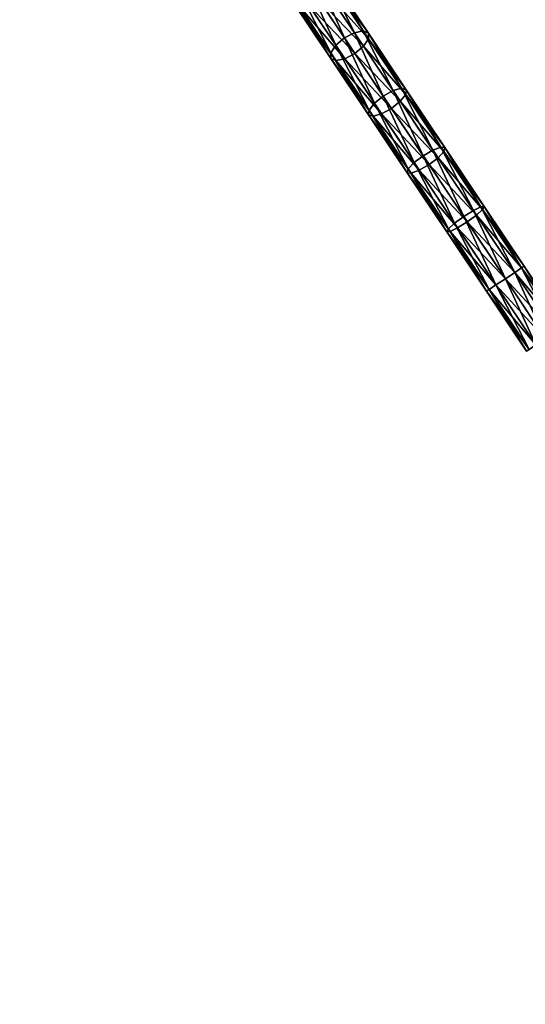
# Model space of a CAD drawing. Units: millimetres. Extents: x -2365 to 41991, y -1945 to 19055.
# Drawn here: x 4983 to 5162, y 4847 to 5195 of the extents above; entities that cross this region are included whole.
import ezdxf

# ---------------------------------------------------------------- set-up
doc = ezdxf.new("R2010")
doc.units = ezdxf.units.MM
doc.linetypes.add('ACAD_ISO03W100', pattern=[30, 12, -18])
for name, color, linetype in [('HERNI_PRVEK', 4, 'Continuous'), ('koty1', 7, 'Continuous'), ('PADOVA_ZONA', 1, 'ACAD_ISO03W100')]:
    doc.layers.add(name, color=color, linetype=linetype)
doc.styles.add('arial', font='arial.ttf')
doc.dimstyles.new('_KOTY_100', dxfattribs={"dimtxt": 350, "dimasz": 2, "dimexe": 0, "dimexo": 200, "dimgap": 150, "dimtad": 1, "dimdec": 0, "dimrnd": 10, "dimdsep": 46, "dimtxsty": 'arial', "dimblk1": 'KOTA', "dimblk2": 'KOTA', "dimsah": 1, "dimcen": -1.5, "dimclrt": 2, "dimadec": 0, "dimazin": 0, "dimtfac": 0.63, "dimtdec": 0, "dimtix": 1, "dimtmove": 0, "dimatfit": 3, "dimldrblk": 'KOTA', "dimfxl": 0, "dimtolj": 1, "dimtzin": 0, "dimarcsym": 0})

# ---------------------------------------------------------------- blocks, each defined once
blk = doc.blocks.new('dopad')
at = {"layer": 'PADOVA_ZONA', "linetype": 'ACAD_ISO03W100', "ltscale": 30, "elevation": 0}
blk.add_lwpolyline([(-2795.74, 21249.64), (-6026.09, 20774.68, 0.315275), (-8154.05, 19028.03), (-10102.98, 15155.38, 0.377906), (-9666.94, 13492.05), (-5179.18, 10475.65, 0.320597), (-3533.93, 10518.5), (-568.72, 12740.91, 0.286013), (39.24, 14278.84), (-977.95, 19846.8, 0.465279)], format="xyb", close=True, dxfattribs=at)
blk = doc.blocks.new('KOTA')
for p, q in [((-75, -75), (75, 75)), ((0, 75), (0, -75)), ((-75, 0), (75, 0))]:
    blk.add_line(p, q)
blk = doc.blocks.new('*D7')
at = {"layer": 'Defpoints', "color": 0}
for p in [(20148.55, 14412.07, 0), (752.79, 2839.6), (10286.39, 2839.6, 0)]:
    blk.add_point(p, dxfattribs=at)
at = {"layer": 'koty1', "color": 0, "lineweight": -2}
for p, q in [((1452.79, 14412.07), (752.79, 14412.07)), ((752.79, 14410.07), (752.79, 2841.6)), ((1452.79, 2839.6), (752.79, 2839.6))]:
    blk.add_line(p, q, dxfattribs=at)
at = {"layer": 'koty1', "color": 0, "lineweight": -2, "xscale": 2, "yscale": 2, "zscale": 2}
for p, rotation in [((752.79, 14412.07), 90), ((752.79, 2839.6), 270)]:
    blk.add_blockref('KOTA', p, dxfattribs=dict(at, rotation=rotation))
at = {"layer": 'koty1', "color": 2, "insert": (424.09, 8625.83), "char_height": 350, "attachment_point": 5, "rotation": 90, "style": 'arial'}
blk.add_mtext('\\A1;11570', dxfattribs=at)
blk = doc.blocks.new('*D9')
at = {"layer": 'Defpoints', "color": 0}
for p in [(-139.62, 15907.11), (20148.55, 15907.11, 0), (10348.46, 1341.85, 0)]:
    blk.add_point(p, dxfattribs=at)
at = {"layer": 'koty1', "color": 0, "lineweight": -2}
for p, q in [((560.38, 15907.11), (-139.62, 15907.11)), ((-139.62, 1343.85), (-139.62, 15905.11)), ((560.38, 1341.85), (-139.62, 1341.85))]:
    blk.add_line(p, q, dxfattribs=at)
at = {"layer": 'koty1', "color": 0, "lineweight": -2, "xscale": 2, "yscale": 2, "zscale": 2}
for p, rotation in [((-139.62, 15907.11), 90), ((-139.62, 1341.85), 270)]:
    blk.add_blockref('KOTA', p, dxfattribs=dict(at, rotation=rotation))
at = {"layer": 'koty1', "color": 2, "insert": (-468.32, 8624.48), "char_height": 350, "attachment_point": 5, "rotation": 90, "style": 'arial'}
blk.add_mtext('\\A1;14570', dxfattribs=at)
blk = doc.blocks.new('*D11')
at = {"layer": 'Defpoints', "color": 0}
for p in [(21023.41, 16799.76), (21023.41, 13966.4, 0), (3189.51, 4088.18, 0)]:
    blk.add_point(p, dxfattribs=at)
at = {"layer": 'koty1', "color": 0, "lineweight": -2}
for p, q in [((3189.51, 16099.76), (3189.51, 16799.76)), ((3191.51, 16799.76), (21021.41, 16799.76)), ((21023.41, 16099.76), (21023.41, 16799.76))]:
    blk.add_line(p, q, dxfattribs=at)
at = {"layer": 'koty1', "color": 0, "lineweight": -2, "xscale": 2, "yscale": 2, "zscale": 2, "rotation": 180}
blk.add_blockref('KOTA', (3189.51, 16799.76), dxfattribs=at)
at = {"layer": 'koty1', "color": 0, "lineweight": -2, "xscale": 2, "yscale": 2, "zscale": 2}
blk.add_blockref('KOTA', (21023.41, 16799.76), dxfattribs=at)
at = {"layer": 'koty1', "color": 2, "insert": (12106.46, 17128.58), "char_height": 350, "attachment_point": 5, "style": 'arial'}
blk.add_mtext('\\A1;17830', dxfattribs=at)
blk = doc.blocks.new('*D13')
at = {"layer": 'Defpoints', "color": 0}
for p in [(1689.65, 17519.13), (22521.45, 13964.92), (1689.65, 4088.18, 0)]:
    blk.add_point(p, dxfattribs=at)
at = {"layer": 'koty1', "color": 0, "lineweight": -2}
for p, q in [((1689.65, 16819.13), (1689.65, 17519.13)), ((22519.45, 17519.13), (1691.65, 17519.13)), ((22521.45, 16819.13), (22521.45, 17519.13))]:
    blk.add_line(p, q, dxfattribs=at)
at = {"layer": 'koty1', "color": 0, "lineweight": -2, "xscale": 2, "yscale": 2, "zscale": 2, "rotation": 180}
blk.add_blockref('KOTA', (1689.65, 17519.13), dxfattribs=at)
at = {"layer": 'koty1', "color": 0, "lineweight": -2, "xscale": 2, "yscale": 2, "zscale": 2}
blk.add_blockref('KOTA', (22521.45, 17519.13), dxfattribs=at)
at = {"layer": 'koty1', "color": 2, "insert": (12105.55, 17847.95), "char_height": 350, "attachment_point": 5, "style": 'arial'}
blk.add_mtext('\\A1;20830', dxfattribs=at)

msp = doc.modelspace()

# ---------------------------------------------------------------- linework, layer by layer
at = {"layer": 'HERNI_PRVEK', "ltscale": 200}
for points in [[(5097.95, 5188.83, 0), (5084.64, 5208.71, 0), (5088.27, 5210.49)], [(5101.52, 5190.68, 0), (5088.27, 5210.49), (5091.52, 5210.9, 0)], [(5088.27, 5210.49), (5101.52, 5190.68, 0), (5097.95, 5188.83, 0)], [(5104.63, 5191.3), (5091.52, 5210.9, 0), (5093.52, 5209.83, 0)], [(5091.52, 5210.9, 0), (5104.63, 5191.3), (5101.52, 5190.68, 0)], [(5106.44, 5190.52), (5093.52, 5209.83, 0), (5093.74, 5207.57, 0)], [(5093.52, 5209.83, 0), (5106.44, 5190.52), (5104.63, 5191.3)], [(5093.11, 5183.6), (5080, 5203.2, 0), (5081.62, 5206.04)], [(5094.87, 5186.23, 0), (5081.62, 5206.04), (5084.64, 5208.71, 0)], [(5081.62, 5206.04), (5094.87, 5186.23, 0), (5093.11, 5183.6)], [(5084.64, 5208.71, 0), (5097.95, 5188.83, 0), (5094.87, 5186.23, 0)], [(5106.47, 5188.54), (5093.74, 5207.57, 0), (5092.12, 5204.73)], [(5093.74, 5207.57, 0), (5106.47, 5188.54), (5106.44, 5190.52)], [(5080, 5203.2, 0), (5093.11, 5183.6), (5093.14, 5181.62)], [(5093.14, 5181.62), (5080.22, 5200.94, 0), (5080, 5203.2, 0)], [(5101.63, 5183.31, 0), (5089.1, 5202.06, 0), (5085.47, 5200.28)], [(5104.71, 5185.9, 0), (5092.12, 5204.73), (5089.1, 5202.06, 0)], [(5089.1, 5202.06, 0), (5101.63, 5183.31, 0), (5104.71, 5185.9, 0)], [(5092.12, 5204.73), (5104.71, 5185.9, 0), (5106.47, 5188.54)], [(5080.22, 5200.94, 0), (5093.14, 5181.62), (5094.95, 5180.84)], [(5094.95, 5180.84), (5082.22, 5199.87, 0), (5080.22, 5200.94, 0)], [(5098.06, 5181.46, 0), (5085.47, 5200.28), (5082.22, 5199.87, 0)], [(5082.22, 5199.87, 0), (5094.95, 5180.84), (5098.06, 5181.46, 0)], [(5085.47, 5200.28), (5098.06, 5181.46, 0), (5101.63, 5183.31, 0)], [(5108.57, 5165.75, 0), (5094.87, 5186.23, 0), (5097.95, 5188.83, 0)], [(5111.7, 5168.26, 0), (5097.95, 5188.83, 0), (5101.52, 5190.68, 0)], [(5097.95, 5188.83, 0), (5111.7, 5168.26, 0), (5108.57, 5165.75, 0)], [(5115.22, 5170.2, 0), (5101.52, 5190.68, 0), (5104.63, 5191.3)], [(5101.52, 5190.68, 0), (5115.22, 5170.2, 0), (5111.7, 5168.26, 0)], [(5118.18, 5171.03, 0), (5104.63, 5191.3), (5106.44, 5190.52)], [(5104.63, 5191.3), (5118.18, 5171.03, 0), (5115.22, 5170.2, 0)], [(5119.63, 5168.87), (5106.47, 5188.54), (5104.71, 5185.9, 0)], [(5119.8, 5170.54), (5106.44, 5190.52), (5106.47, 5188.54)], [(5106.44, 5190.52), (5119.8, 5170.54), (5118.18, 5171.03, 0)], [(5106.47, 5188.54), (5119.63, 5168.87), (5119.8, 5170.54)], [(5106.66, 5163.33), (5093.11, 5183.6), (5094.87, 5186.23, 0)], [(5094.87, 5186.23, 0), (5108.57, 5165.75, 0), (5106.66, 5163.33)], [(5117.73, 5166.45, 0), (5104.71, 5185.9, 0), (5101.63, 5183.31, 0)], [(5104.71, 5185.9, 0), (5117.73, 5166.45, 0), (5119.63, 5168.87)], [(5093.11, 5183.6), (5106.66, 5163.33), (5106.5, 5161.65)], [(5106.5, 5161.65), (5093.14, 5181.62), (5093.11, 5183.6)], [(5093.14, 5181.62), (5106.5, 5161.65), (5108.11, 5161.16, 0)], [(5108.11, 5161.16, 0), (5094.95, 5180.84), (5093.14, 5181.62)], [(5111.08, 5162, 0), (5098.06, 5181.46, 0), (5094.95, 5180.84)], [(5114.6, 5163.93, 0), (5101.63, 5183.31, 0), (5098.06, 5181.46, 0)], [(5098.06, 5181.46, 0), (5111.08, 5162, 0), (5114.6, 5163.93, 0)], [(5101.63, 5183.31, 0), (5114.6, 5163.93, 0), (5117.73, 5166.45, 0)], [(5094.95, 5180.84), (5108.11, 5161.16, 0), (5111.08, 5162, 0)], [(5129.27, 5149.19, 0), (5115.22, 5170.2, 0), (5118.18, 5171.03, 0)], [(5132.08, 5150.25, 0), (5118.18, 5171.03, 0), (5119.8, 5170.54)], [(5118.18, 5171.03, 0), (5132.08, 5150.25, 0), (5129.27, 5149.19, 0)], [(5133.5, 5150.06, 0), (5119.8, 5170.54), (5119.63, 5168.87)], [(5119.8, 5170.54), (5133.5, 5150.06, 0), (5132.08, 5150.25, 0)], [(5122.62, 5144.74, 0), (5108.57, 5165.75, 0), (5111.7, 5168.26, 0)], [(5125.81, 5147.17), (5111.7, 5168.26, 0), (5115.22, 5170.2, 0)], [(5111.7, 5168.26, 0), (5125.81, 5147.17), (5122.62, 5144.74, 0)], [(5115.22, 5170.2, 0), (5129.27, 5149.19, 0), (5125.81, 5147.17)], [(5133.13, 5148.69, 0), (5119.63, 5168.87), (5117.73, 5166.45, 0)], [(5119.63, 5168.87), (5133.13, 5148.69, 0), (5133.5, 5150.06, 0)], [(5120.57, 5142.54, 0), (5106.66, 5163.33), (5108.57, 5165.75, 0)], [(5108.57, 5165.75, 0), (5122.62, 5144.74, 0), (5120.57, 5142.54, 0)], [(5127.89, 5144.06), (5114.6, 5163.93, 0), (5111.08, 5162, 0)], [(5131.07, 5146.49, 0), (5117.73, 5166.45, 0), (5114.6, 5163.93, 0)], [(5114.6, 5163.93, 0), (5127.89, 5144.06), (5131.07, 5146.49, 0)], [(5117.73, 5166.45, 0), (5131.07, 5146.49, 0), (5133.13, 5148.69, 0)], [(5120.2, 5141.17, 0), (5106.5, 5161.65), (5106.66, 5163.33)], [(5106.5, 5161.65), (5120.2, 5141.17, 0), (5121.61, 5140.99, 0)], [(5121.61, 5140.99, 0), (5108.11, 5161.16, 0), (5106.5, 5161.65)], [(5106.66, 5163.33), (5120.57, 5142.54, 0), (5120.2, 5141.17, 0)], [(5124.42, 5142.04, 0), (5111.08, 5162, 0), (5108.11, 5161.16, 0)], [(5108.11, 5161.16, 0), (5121.61, 5140.99, 0), (5124.42, 5142.04, 0)], [(5111.08, 5162, 0), (5124.42, 5142.04, 0), (5127.89, 5144.06)], [(5143.57, 5127.8), (5129.27, 5149.19, 0), (5132.08, 5150.25, 0)], [(5146.23, 5129.09, 0), (5132.08, 5150.25, 0), (5133.5, 5150.06, 0)], [(5132.08, 5150.25, 0), (5146.23, 5129.09, 0), (5143.57, 5127.8)], [(5147.44, 5129.22, 0), (5133.5, 5150.06, 0), (5133.13, 5148.69, 0)], [(5133.5, 5150.06, 0), (5147.44, 5129.22, 0), (5146.23, 5129.09, 0)], [(5136.92, 5123.36), (5122.62, 5144.74, 0), (5125.81, 5147.17)], [(5140.16, 5125.71), (5125.81, 5147.17), (5129.27, 5149.19, 0)], [(5125.81, 5147.17), (5140.16, 5125.71), (5136.92, 5123.36)], [(5144.65, 5126.18), (5131.07, 5146.49, 0), (5127.89, 5144.06)], [(5129.27, 5149.19, 0), (5143.57, 5127.8), (5140.16, 5125.71)], [(5146.86, 5128.15, 0), (5133.13, 5148.69, 0), (5131.07, 5146.49, 0)], [(5131.07, 5146.49, 0), (5144.65, 5126.18), (5146.86, 5128.15, 0)], [(5133.13, 5148.69, 0), (5146.86, 5128.15, 0), (5147.44, 5129.22, 0)], [(5134.72, 5121.39, 0), (5120.57, 5142.54, 0), (5122.62, 5144.74, 0)], [(5122.62, 5144.74, 0), (5136.92, 5123.36), (5134.72, 5121.39, 0)], [(5141.42, 5123.83), (5127.89, 5144.06), (5124.42, 5142.04, 0)], [(5127.89, 5144.06), (5141.42, 5123.83), (5144.65, 5126.18)], [(5134.14, 5120.32, 0), (5120.2, 5141.17, 0), (5120.57, 5142.54, 0)], [(5120.2, 5141.17, 0), (5134.14, 5120.32, 0), (5135.34, 5120.45, 0)], [(5135.34, 5120.45, 0), (5121.61, 5140.99, 0), (5120.2, 5141.17, 0)], [(5120.57, 5142.54, 0), (5134.72, 5121.39, 0), (5134.14, 5120.32, 0)], [(5138.01, 5121.73), (5124.42, 5142.04, 0), (5121.61, 5140.99, 0)], [(5121.61, 5140.99, 0), (5135.34, 5120.45, 0), (5138.01, 5121.73)], [(5124.42, 5142.04, 0), (5138.01, 5121.73), (5141.42, 5123.83)], [(5158.2, 5105.93, 0), (5143.57, 5127.8), (5146.23, 5129.09, 0)], [(5160.63, 5107.56), (5146.23, 5129.09, 0), (5147.44, 5129.22, 0)], [(5146.23, 5129.09, 0), (5160.63, 5107.56), (5158.2, 5105.93, 0)], [(5161.53, 5108.15), (5147.44, 5129.22, 0), (5146.86, 5128.15, 0)], [(5147.44, 5129.22, 0), (5161.53, 5108.15), (5160.63, 5107.56)], [(5151.55, 5101.48, 0), (5136.92, 5123.36), (5140.16, 5125.71)], [(5154.88, 5103.71, 0), (5140.16, 5125.71), (5143.57, 5127.8)], [(5140.16, 5125.71), (5154.88, 5103.71, 0), (5151.55, 5101.48, 0)], [(5158.2, 5105.93, 0), (5144.65, 5126.18), (5141.42, 5123.83)], [(5143.57, 5127.8), (5158.2, 5105.93, 0), (5154.88, 5103.71, 0)], [(5160.63, 5107.56), (5146.86, 5128.15, 0), (5144.65, 5126.18)], [(5144.65, 5126.18), (5158.2, 5105.93, 0), (5160.63, 5107.56)], [(5146.86, 5128.15, 0), (5160.63, 5107.56), (5161.53, 5108.15)], [(5149.12, 5099.85), (5134.72, 5121.39, 0), (5136.92, 5123.36)], [(5151.55, 5101.48, 0), (5138.01, 5121.73), (5135.34, 5120.45, 0)], [(5136.92, 5123.36), (5151.55, 5101.48, 0), (5149.12, 5099.85)], [(5154.88, 5103.71, 0), (5141.42, 5123.83), (5138.01, 5121.73)], [(5138.01, 5121.73), (5151.55, 5101.48, 0), (5154.88, 5103.71, 0)], [(5141.42, 5123.83), (5154.88, 5103.71, 0), (5158.2, 5105.93, 0)], [(5148.23, 5099.26), (5134.14, 5120.32, 0), (5134.72, 5121.39, 0)], [(5149.12, 5099.85), (5135.34, 5120.45, 0), (5134.14, 5120.32, 0)], [(5134.14, 5120.32, 0), (5148.23, 5099.26), (5149.12, 5099.85)], [(5134.72, 5121.39, 0), (5149.12, 5099.85), (5148.23, 5099.26)], [(5135.34, 5120.45, 0), (5149.12, 5099.85), (5151.55, 5101.48, 0)], [(5175.66, 5087.02), (5161.53, 5108.15), (5160.63, 5107.56)], [(5174.77, 5086.42), (5160.63, 5107.56), (5161.53, 5108.15)], [(5161.53, 5108.15), (5175.66, 5087.02), (5174.77, 5086.42)], [(5172.34, 5084.79, 0), (5158.2, 5105.93, 0), (5154.88, 5103.71, 0)], [(5169.01, 5082.57, 0), (5154.88, 5103.71, 0), (5158.2, 5105.93, 0)], [(5174.77, 5086.42), (5160.63, 5107.56), (5158.2, 5105.93, 0)], [(5172.34, 5084.79, 0), (5158.2, 5105.93, 0), (5160.63, 5107.56)], [(5158.2, 5105.93, 0), (5172.34, 5084.79, 0), (5174.77, 5086.42)], [(5158.2, 5105.93, 0), (5172.34, 5084.79, 0), (5169.01, 5082.57, 0)], [(5160.63, 5107.56), (5174.77, 5086.42), (5175.66, 5087.02)], [(5160.63, 5107.56), (5174.77, 5086.42), (5172.34, 5084.79, 0)], [(5163.25, 5078.72), (5149.12, 5099.85), (5151.55, 5101.48, 0)], [(5165.69, 5080.34, 0), (5151.55, 5101.48, 0), (5149.12, 5099.85)], [(5165.69, 5080.34, 0), (5151.55, 5101.48, 0), (5154.88, 5103.71, 0)], [(5169.01, 5082.57, 0), (5154.88, 5103.71, 0), (5151.55, 5101.48, 0)], [(5151.55, 5101.48, 0), (5165.69, 5080.34, 0), (5163.25, 5078.72)], [(5151.55, 5101.48, 0), (5165.69, 5080.34, 0), (5169.01, 5082.57, 0)], [(5154.88, 5103.71, 0), (5169.01, 5082.57, 0), (5172.34, 5084.79, 0)], [(5154.88, 5103.71, 0), (5169.01, 5082.57, 0), (5165.69, 5080.34, 0)], [(5162.36, 5078.12), (5148.23, 5099.26), (5149.12, 5099.85)], [(5163.25, 5078.72), (5149.12, 5099.85), (5148.23, 5099.26)], [(5148.23, 5099.26), (5162.36, 5078.12), (5163.25, 5078.72)], [(5149.12, 5099.85), (5163.25, 5078.72), (5162.36, 5078.12)], [(5149.12, 5099.85), (5163.25, 5078.72), (5165.69, 5080.34, 0)], [(5308.79, 4866.43, 0), (5306.13, 4873.85, 0), (5035.11, 4508.18, 0)], [(5044.37, 4505.18, 0), (5035.11, 4508.18, 0), (5306.13, 4873.85, 0)], [(5306.13, 4873.85, 0), (5315.39, 4870.85, 0), (5044.37, 4505.18, 0)], [(5047.02, 4497.76, 0), (5044.37, 4505.18, 0), (5315.39, 4870.85, 0)], [(5315.39, 4870.85, 0), (5318.05, 4863.43, 0), (5047.02, 4497.76, 0)], [(5035.11, 4508.18, 0), (5037.76, 4500.76, 0), (5308.79, 4866.43, 0)], [(5318.05, 4863.43, 0), (5308.79, 4866.43, 0), (5037.76, 4500.76, 0)], [(5037.76, 4500.76, 0), (5047.02, 4497.76, 0), (5318.05, 4863.43, 0)]]:
    msp.add_3dface(points, dxfattribs=at)

# ---------------------------------------------------------------- block references
msp.add_blockref('dopad', (14728.86, -8895.07, 0))

# ---------------------------------------------------------------- dimensions: what is measured, and where the dimension line sits
at = {"layer": 'koty1'}
for base, p1, p2, picture, middle in [((1689.65, 17519.13), (22521.45, 13964.92), (1689.65, 4088.18, 0), '*D13', (12105.55, 17847.95)), ((21023.41, 16799.76), (3189.51, 4088.18, 0), (21023.41, 13966.4, 0), '*D11', (12106.46, 17128.58))]:
    dim = msp.add_linear_dim(base=base, p1=p1, p2=p2, dimstyle='_KOTY_100', dxfattribs=at)
    dim.commit()
    dim.dimension.update_dxf_attribs({"geometry": picture, "text_midpoint": middle})
for base, p1, p2, picture, middle in [((-139.62, 15907.11), (10348.46, 1341.85, 0), (20148.55, 15907.11, 0), '*D9', (-468.32, 8624.48)), ((752.79, 2839.6), (20148.55, 14412.07, 0), (10286.39, 2839.6, 0), '*D7', (424.09, 8625.83))]:
    dim = msp.add_linear_dim(base=base, p1=p1, p2=p2, angle=90, dimstyle='_KOTY_100', dxfattribs=at)
    dim.commit()
    dim.dimension.update_dxf_attribs({"geometry": picture, "text_midpoint": middle})

doc.saveas('drawing.dxf')
